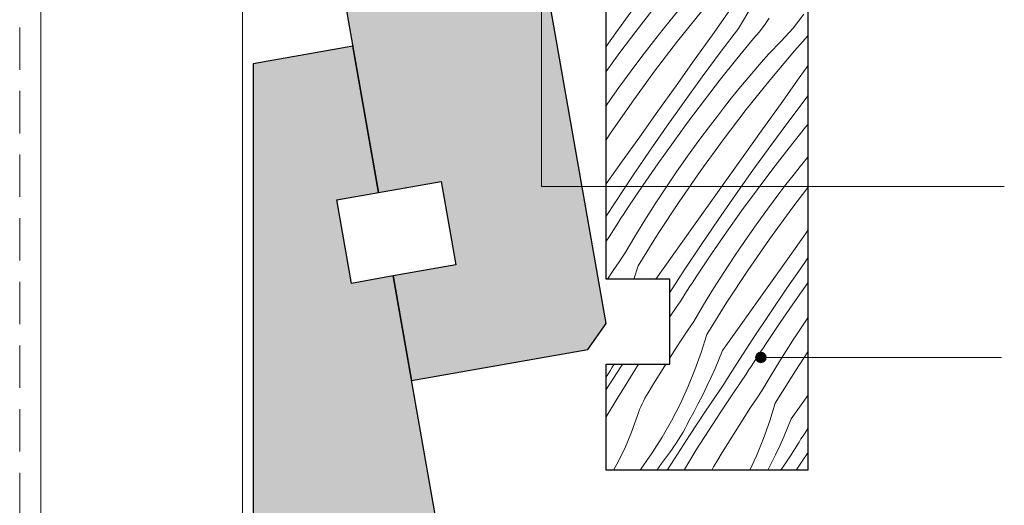
# Model space of a CAD drawing. Units: millimetres. Extents: x 1825 to 2179, y -957 to -626.
# Drawn here: x 1988 to 2081, y -840 to -795 of the extents above; entities that cross this region are included whole.
import ezdxf

# ---------------------------------------------------------------- set-up
doc = ezdxf.new("R2010")
doc.units = ezdxf.units.MM
doc.header["$MEASUREMENT"] = 0
doc.linetypes.add('Building Wrap', pattern=[6, 4, -2])
for name, color, linetype, lineweight in [('0_Pen_No__2', 7, 'Continuous', 13), ('Documentation_ Floor_Pen_No__1', 7, 'Continuous', 0), ('Documentation_ Floor_Pen_No__4', 7, 'Continuous', 25), ('Fills_ Pattern_Pen_No__4', 7, 'Continuous', 25)]:
    doc.layers.add(name, color=color, linetype=linetype, lineweight=lineweight)
doc.layers.add('Documentation_ Floor', color=7, linetype='Continuous')
doc.layers.add('Fills_ Pattern_Pen_No__153', color=7, linetype='Continuous', lineweight=13, true_color=0xb9b9b9)

# ---------------------------------------------------------------- blocks, each defined once
blk = doc.blocks.new('*X1')
at = {"layer": 'Fills_ Pattern_Pen_No__153', "linetype": 'Continuous'}
for p, q in [((2055.895, -795.516), (2057.234, -793.265)), ((2044.316, -795.946), (2045.996, -793.629)), ((2046.198, -795.817), (2047.714, -793.856)), ((2049.455, -794.761), (2050.147, -793.921)), ((2050.144, -796.712), (2052.386, -793.913)), ((2053.428, -796.123), (2055.142, -793.721)), ((2061.02, -795.491), (2062.04, -794.177)), ((2048.77, -795.607), (2049.455, -794.761)), ((2057.823, -795.86), (2058.319, -795.227)), ((2058.319, -795.227), (2058.778, -794.566)), ((2043.415, -797.216), (2044.316, -795.946)), ((2044.709, -797.798), (2046.198, -795.817)), ((2048.094, -796.459), (2048.77, -795.607)), ((2051.714, -798.525), (2053.428, -796.123)), ((2054.166, -797.796), (2055.895, -795.516)), ((2057.292, -796.464), (2057.823, -795.86)), ((2059.916, -796.735), (2061.02, -795.491)), ((2047.425, -797.318), (2048.094, -796.459)), ((2047.968, -799.563), (2050.144, -796.712)), ((2055.723, -798.382), (2057.292, -796.464)), ((2058.734, -797.906), (2059.916, -796.735)), ((2061.159, -797.634), (2062.415, -796.21)), ((2043.415, -799.569), (2044.709, -797.798)), ((2046.763, -798.182), (2047.425, -797.318)), ((2052.462, -800.095), (2054.166, -797.796)), ((2058.019, -798.726), (2058.734, -797.906)), ((2058.852, -800.379), (2061.159, -797.634)), ((2045.68, -799.633), (2046.763, -798.182)), ((2050.002, -800.928), (2051.714, -798.525)), ((2054.18, -800.322), (2055.723, -798.382)), ((2057.312, -799.554), (2058.019, -798.726)), ((2044.619, -801.101), (2045.68, -799.633)), ((2045.86, -802.465), (2047.968, -799.563)), ((2056.613, -800.387), (2057.312, -799.554)), ((2061.608, -800.186), (2062.415, -799.058)), ((2050.781, -802.411), (2052.462, -800.095)), ((2052.664, -802.283), (2054.18, -800.322)), ((2055.92, -801.227), (2056.613, -800.387)), ((2056.609, -803.178), (2058.852, -800.379)), ((2059.894, -802.588), (2061.608, -800.186)), ((2043.58, -802.584), (2044.619, -801.101)), ((2048.29, -803.332), (2050.002, -800.928)), ((2055.236, -802.073), (2055.92, -801.227)), ((2043.415, -802.828), (2043.58, -802.584)), ((2043.821, -805.415), (2045.86, -802.465)), ((2049.126, -804.746), (2050.781, -802.411)), ((2051.175, -804.264), (2052.664, -802.283)), ((2054.559, -802.925), (2055.236, -802.073)), ((2058.18, -804.991), (2059.894, -802.588)), ((2060.632, -804.262), (2062.361, -801.981)), ((2062.361, -801.981), (2062.415, -801.891)), ((2046.58, -805.736), (2048.29, -803.332)), ((2053.89, -803.783), (2054.559, -802.925)), ((2054.434, -806.029), (2056.609, -803.178)), ((2049.712, -806.265), (2051.175, -804.264)), ((2053.229, -804.648), (2053.89, -803.783)), ((2058.928, -806.561), (2060.632, -804.262)), ((2043.415, -806.034), (2043.821, -805.415)), ((2047.495, -807.097), (2049.126, -804.746)), ((2052.146, -806.099), (2053.229, -804.648)), ((2056.468, -807.394), (2058.18, -804.991)), ((2060.646, -806.788), (2062.188, -804.848)), ((2062.188, -804.848), (2062.415, -804.571)), ((2044.87, -808.141), (2046.58, -805.736)), ((2048.278, -808.286), (2049.712, -806.265)), ((2051.085, -807.567), (2052.146, -806.099)), ((2052.326, -808.93), (2054.434, -806.029)), ((2045.889, -809.466), (2047.495, -807.097)), ((2057.247, -808.877), (2058.928, -806.561)), ((2059.13, -808.749), (2060.646, -806.788)), ((2043.415, -810.189), (2044.87, -808.141)), ((2050.046, -809.05), (2051.085, -807.567)), ((2054.756, -809.798), (2056.468, -807.394)), ((2061.702, -808.539), (2062.386, -807.693)), ((2062.386, -807.693), (2062.415, -807.658)), ((2046.87, -810.326), (2048.278, -808.286)), ((2049.029, -810.549), (2050.046, -809.05)), ((2050.287, -811.881), (2052.326, -808.93)), ((2055.592, -811.211), (2057.247, -808.877)), ((2057.64, -810.73), (2059.13, -808.749)), ((2061.025, -809.391), (2061.702, -808.539)), ((2044.308, -811.851), (2045.889, -809.466)), ((2053.045, -812.202), (2054.756, -809.798)), ((2060.356, -810.249), (2061.025, -809.391)), ((2045.491, -812.386), (2046.87, -810.326)), ((2048.035, -812.063), (2049.029, -810.549)), ((2056.178, -812.731), (2057.64, -810.73)), ((2059.695, -811.113), (2060.356, -810.249)), ((2060.9, -812.495), (2062.415, -810.509)), ((2043.415, -813.231), (2044.308, -811.851)), ((2048.318, -814.878), (2050.287, -811.881)), ((2053.961, -813.563), (2055.592, -811.211)), ((2058.612, -812.565), (2059.695, -811.113)), ((2045.034, -813.082), (2045.262, -812.733)), ((2045.262, -812.733), (2045.491, -812.386)), ((2047.064, -813.592), (2048.035, -812.063)), ((2051.335, -814.607), (2053.045, -812.202)), ((2054.743, -814.752), (2056.178, -812.731)), ((2057.551, -814.033), (2058.612, -812.565)), ((2058.792, -815.396), (2060.9, -812.495)), ((2044.354, -814.13), (2044.58, -813.78)), ((2044.58, -813.78), (2044.807, -813.431)), ((2044.807, -813.431), (2045.034, -813.082)), ((2046.116, -815.135), (2047.064, -813.592)), ((2052.355, -815.932), (2053.961, -813.563)), ((2043.905, -814.831), (2044.129, -814.48)), ((2044.129, -814.48), (2044.354, -814.13)), ((2049.626, -817.013), (2051.335, -814.607)), ((2056.512, -815.516), (2057.551, -814.033)), ((2061.222, -816.264), (2062.415, -814.589)), ((2043.415, -815.574), (2043.682, -815.183)), ((2043.682, -815.183), (2043.905, -814.831)), ((2045.191, -816.692), (2046.116, -815.135)), ((2046.421, -817.922), (2048.318, -814.878)), ((2053.336, -816.792), (2054.743, -814.752)), ((2055.495, -817.015), (2056.512, -815.516)), ((2056.753, -818.347), (2058.792, -815.396)), ((2050.774, -818.317), (2052.355, -815.932)), ((2059.511, -818.668), (2061.222, -816.264)), ((2044.084, -818.356), (2044.635, -817.522)), ((2044.635, -817.522), (2045.191, -816.692)), ((2048.086, -819.183), (2049.626, -817.013)), ((2051.957, -818.851), (2053.336, -816.792)), ((2054.501, -818.529), (2055.495, -817.015)), ((2062.057, -817.677), (2062.415, -817.173)), ((2043.546, -819.183), (2044.084, -818.356)), ((2046.421, -817.922), (2046.033, -819.183)), ((2049.415, -820.416), (2050.774, -818.317)), ((2054.784, -821.344), (2056.753, -818.347)), ((2060.426, -820.029), (2062.057, -817.677)), ((2051.5, -819.547), (2051.728, -819.199)), ((2051.728, -819.199), (2051.957, -818.851)), ((2053.53, -820.058), (2054.501, -818.529)), ((2057.801, -821.073), (2059.511, -818.668)), ((2050.82, -820.596), (2051.046, -820.246)), ((2051.046, -820.246), (2051.272, -819.896)), ((2051.272, -819.896), (2051.5, -819.547)), ((2052.582, -821.601), (2053.53, -820.058)), ((2058.82, -822.397), (2060.426, -820.029)), ((2061.209, -821.218), (2062.415, -819.52)), ((2050.371, -821.297), (2050.595, -820.946)), ((2050.595, -820.946), (2050.82, -820.596)), ((2056.092, -823.479), (2057.801, -821.073)), ((2059.802, -823.258), (2061.209, -821.218)), ((2049.415, -822.722), (2050.148, -821.648)), ((2050.148, -821.648), (2050.371, -821.297)), ((2051.657, -823.158), (2052.582, -821.601)), ((2052.887, -824.388), (2054.784, -821.344)), ((2057.24, -824.783), (2058.82, -822.397)), ((2061.961, -823.481), (2062.415, -822.811)), ((2050.55, -824.821), (2051.101, -823.988)), ((2051.101, -823.988), (2051.657, -823.158)), ((2054.384, -825.885), (2056.092, -823.479)), ((2058.423, -825.317), (2059.802, -823.258)), ((2060.967, -824.995), (2061.961, -823.481)), ((2050.005, -825.659), (2050.55, -824.821)), ((2052.887, -824.388), (2052.368, -826.073)), ((2055.684, -827.185), (2057.24, -824.783)), ((2049.467, -826.5), (2050.005, -825.659)), ((2054.384, -825.885), (2054.036, -826.737)), ((2057.966, -826.013), (2058.194, -825.665)), ((2058.194, -825.665), (2058.423, -825.317)), ((2059.996, -826.524), (2060.967, -824.995)), ((2049.415, -826.583), (2049.467, -826.5)), ((2052.368, -826.073), (2051.774, -827.735)), ((2054.036, -826.737), (2053.673, -827.583)), ((2057.286, -827.061), (2057.512, -826.712)), ((2057.512, -826.712), (2057.738, -826.362)), ((2057.738, -826.362), (2057.966, -826.013)), ((2059.048, -828.067), (2059.996, -826.524)), ((2061.25, -827.81), (2062.415, -826.036)), ((2043.415, -829.573), (2044.803, -827.443)), ((2043.776, -827.824), (2043.987, -827.481)), ((2043.987, -827.481), (2044.161, -827.183)), ((2044.803, -827.443), (2044.976, -827.183)), ((2045.441, -828.814), (2046.472, -827.183)), ((2048.407, -828.194), (2048.934, -827.345)), ((2048.934, -827.345), (2049.036, -827.183)), ((2051.774, -827.735), (2051.108, -829.368)), ((2053.673, -827.583), (2053.298, -828.423)), ((2055.306, -827.776), (2055.495, -827.481)), ((2055.495, -827.481), (2055.684, -827.185)), ((2056.837, -827.763), (2057.061, -827.412)), ((2057.061, -827.412), (2057.286, -827.061)), ((2043.415, -828.372), (2043.557, -828.163)), ((2043.557, -828.163), (2043.776, -827.824)), ((2047.886, -829.046), (2048.407, -828.194)), ((2053.298, -828.423), (2052.908, -829.256)), ((2054.556, -828.963), (2054.743, -828.666)), ((2054.743, -828.666), (2054.93, -828.369)), ((2054.93, -828.369), (2055.118, -828.073)), ((2055.118, -828.073), (2055.306, -827.776)), ((2055.405, -829.885), (2056.613, -828.114)), ((2056.613, -828.114), (2056.837, -827.763)), ((2058.123, -829.624), (2059.048, -828.067)), ((2059.352, -830.853), (2061.25, -827.81)), ((2044.318, -830.64), (2045.441, -828.814)), ((2047.371, -829.903), (2047.886, -829.046)), ((2051.108, -829.368), (2050.37, -830.97)), ((2052.908, -829.256), (2052.505, -830.084)), ((2052.717, -831.727), (2054.183, -829.557)), ((2054.183, -829.557), (2054.369, -829.26)), ((2054.369, -829.26), (2054.556, -828.963)), ((2046.922, -830.668), (2047.063, -830.408)), ((2047.063, -830.408), (2047.213, -830.153)), ((2047.213, -830.153), (2047.371, -829.903)), ((2052.505, -830.084), (2052.088, -830.904)), ((2054.218, -831.669), (2055.405, -829.885)), ((2057.016, -831.287), (2057.567, -830.454)), ((2057.567, -830.454), (2058.123, -829.624)), ((2060.85, -832.351), (2062.415, -830.146)), ((2043.415, -832.148), (2044.318, -830.64)), ((2046.555, -831.477), (2046.668, -831.203)), ((2046.668, -831.203), (2046.79, -830.934)), ((2046.79, -830.934), (2046.922, -830.668)), ((2050.37, -830.97), (2049.562, -832.538)), ((2052.088, -830.904), (2051.658, -831.718)), ((2056.471, -832.125), (2057.016, -831.287)), ((2059.352, -830.853), (2058.833, -832.539)), ((2045.812, -833.607), (2046.359, -832.036)), ((2046.359, -832.036), (2046.452, -831.755)), ((2046.452, -831.755), (2046.555, -831.477)), ((2051.658, -831.718), (2051.215, -832.524)), ((2051.269, -833.908), (2052.717, -831.727)), ((2053.051, -833.468), (2054.218, -831.669)), ((2055.932, -832.966), (2056.471, -832.125)), ((2060.85, -832.351), (2060.501, -833.202)), ((2049.562, -832.538), (2048.686, -834.069)), ((2050.656, -833.598), (2050.851, -833.244)), ((2050.851, -833.244), (2051.037, -832.887)), ((2051.037, -832.887), (2051.215, -832.524)), ((2055.4, -833.811), (2055.932, -832.966)), ((2058.833, -832.539), (2058.24, -834.2)), ((2060.501, -833.202), (2060.139, -834.048)), ((2062.15, -833.651), (2062.415, -833.242)), ((2045.163, -835.139), (2045.812, -833.607)), ((2048.686, -834.069), (2047.742, -835.559)), ((2049.839, -836.102), (2051.269, -833.908)), ((2050.242, -834.29), (2050.453, -833.946)), ((2050.453, -833.946), (2050.656, -833.598)), ((2051.907, -835.28), (2053.051, -833.468)), ((2054.873, -834.66), (2055.4, -833.811)), ((2058.24, -834.2), (2057.574, -835.834)), ((2060.139, -834.048), (2059.763, -834.888)), ((2061.772, -834.242), (2061.961, -833.946)), ((2061.961, -833.946), (2062.15, -833.651)), ((2044.417, -836.626), (2045.163, -835.139)), ((2049.56, -835.291), (2049.795, -834.963)), ((2049.795, -834.963), (2050.022, -834.629)), ((2050.022, -834.629), (2050.242, -834.29)), ((2054.352, -835.512), (2054.873, -834.66)), ((2059.763, -834.888), (2059.374, -835.722)), ((2061.022, -835.428), (2061.209, -835.131)), ((2061.209, -835.131), (2061.396, -834.835)), ((2061.396, -834.835), (2061.584, -834.538)), ((2061.584, -834.538), (2061.772, -834.242)), ((2047.742, -835.559), (2046.733, -837.006)), ((2048.635, -836.555), (2049.56, -835.291)), ((2050.784, -837.106), (2051.907, -835.28)), ((2053.837, -836.368), (2054.352, -835.512)), ((2057.574, -835.834), (2056.953, -837.183)), ((2059.374, -835.722), (2058.971, -836.549)), ((2059.865, -837.183), (2060.649, -836.023)), ((2060.649, -836.023), (2060.835, -835.725)), ((2060.835, -835.725), (2061.022, -835.428)), ((2061.871, -836.35), (2062.415, -835.553)), ((2044.09, -837.183), (2044.417, -836.626)), ((2046.603, -837.183), (2046.733, -837.006)), ((2048.177, -837.183), (2048.635, -836.555)), ((2049.148, -837.183), (2049.839, -836.102)), ((2053.388, -837.134), (2053.528, -836.874)), ((2053.528, -836.874), (2053.678, -836.618)), ((2053.678, -836.618), (2053.837, -836.368)), ((2058.971, -836.549), (2058.649, -837.183)), ((2061.317, -837.183), (2061.871, -836.35)), ((2050.738, -837.183), (2050.784, -837.106)), ((2053.364, -837.183), (2053.388, -837.134))]:
    blk.add_line(p, q, dxfattribs=at)
blk = doc.blocks.new('Fill_1')
at = {"layer": 'Fills_ Pattern_Pen_No__4', "linetype": 'Continuous'}
for p, q in [((2062.415, -697.183), (2062.415, -837.183)), ((2043.415, -819.183), (2043.415, -715.183)), ((2049.415, -819.183), (2043.415, -819.183)), ((2049.415, -827.183), (2049.415, -819.183)), ((2043.415, -827.183), (2049.415, -827.183)), ((2043.415, -837.183), (2043.415, -827.183)), ((2062.415, -837.183), (2043.415, -837.183))]:
    blk.add_line(p, q, dxfattribs=at)
at = {"layer": 'Fills_ Pattern_Pen_No__153', "linetype": 'Continuous'}
blk.add_blockref('*X1', (0, 0), dxfattribs=at)
blk = doc.blocks.new('PolyLine_12', base_point=(2080.933, -810.417))
at = {"layer": 'Documentation_ Floor', "linetype": 'Continuous', "lineweight": 0, "true_color": 0x000000}
blk.add_hatch(color=18, dxfattribs=at).paths.add_polyline_path([(2037.822, -760.504), (2037.784, -760.313), (2037.676, -760.151), (2037.514, -760.042), (2037.322, -760.004), (2037.131, -760.042), (2036.969, -760.151), (2036.86, -760.313), (2036.822, -760.504), (2036.86, -760.695), (2036.969, -760.858), (2037.131, -760.966), (2037.322, -761.004), (2037.514, -760.966), (2037.676, -760.858), (2037.784, -760.695)])
at = {"layer": 'Documentation_ Floor_Pen_No__1', "linetype": 'Continuous', "flags": 128}
blk.add_lwpolyline([(2080.933, -810.417), (2037.322, -810.417), (2037.322, -761.004)], dxfattribs=at)
at = {"layer": 'Documentation_ Floor_Pen_No__1', "linetype": 'Continuous'}
blk.add_circle((2037.322, -760.504), 0.5, dxfattribs=at)
blk = doc.blocks.new('PolyLine_13', base_point=(2080.681, -826.551))
at = {"layer": 'Documentation_ Floor', "linetype": 'Continuous', "lineweight": 0, "true_color": 0x000000}
blk.add_hatch(color=18, dxfattribs=at).paths.add_polyline_path([(2058.493, -826.551), (2058.455, -826.359), (2058.347, -826.197), (2058.185, -826.089), (2057.993, -826.051), (2057.802, -826.089), (2057.64, -826.197), (2057.532, -826.359), (2057.493, -826.551), (2057.532, -826.742), (2057.64, -826.904), (2057.802, -827.013), (2057.993, -827.051), (2058.185, -827.013), (2058.347, -826.904), (2058.455, -826.742)])
at = {"layer": 'Documentation_ Floor_Pen_No__1', "linetype": 'Continuous', "flags": 128}
blk.add_lwpolyline([(2080.681, -826.551), (2058.493, -826.551)], dxfattribs=at)
at = {"layer": 'Documentation_ Floor_Pen_No__1', "linetype": 'Continuous'}
blk.add_circle((2057.993, -826.551), 0.5, dxfattribs=at)

msp = doc.modelspace()

# ---------------------------------------------------------------- hatches: boundary and pattern name
at = {"layer": 'Fills_ Pattern_Pen_No__153', "linetype": 'Continuous'}
for points in [[(2025.07, -828.719), (2041.693, -825.794), (2043.415, -823.337), (2023.337, -709.211), (2019.397, -709.905), (2018.011, -702.026), (2021.951, -701.332), (2019.525, -687.544), (2010.137, -689.196), (2010.137, -743.839), (2021.951, -810.991), (2027.86, -809.951), (2029.246, -817.83), (2023.337, -818.87)], [(2023.337, -818.87), (2043.415, -932.996), (2041.693, -935.453), (2025.07, -938.377), (2023.337, -928.529), (2029.246, -927.489), (2027.86, -919.61), (2021.951, -920.65), (2010.137, -853.497), (2010.137, -798.854), (2019.525, -797.203), (2021.951, -810.991), (2018.011, -811.684), (2019.397, -819.563)]]:
    msp.add_hatch(color=256, dxfattribs=at).paths.add_polyline_path(points)

# ---------------------------------------------------------------- linework, layer by layer
at = {"layer": '0_Pen_No__2', "linetype": 'Building Wrap'}
msp.add_line((1988.137, -669.42), (1988.137, -957.126), dxfattribs=at)
at = {"layer": '0_Pen_No__2', "linetype": 'Continuous'}
for p, q in [((1990.137, -957.126), (1990.137, -722.791)), ((2009.137, -957.126), (2009.137, -722.791))]:
    msp.add_line(p, q, dxfattribs=at)
at = {"layer": 'Documentation_ Floor_Pen_No__4', "linetype": 'Continuous'}
for p, q in [((2043.415, -823.337), (2023.337, -709.211)), ((2010.137, -743.839), (2021.951, -810.991)), ((2019.525, -797.203), (2010.137, -798.854)), ((2021.951, -810.991), (2019.525, -797.203)), ((2010.137, -798.854), (2010.137, -853.497)), ((2021.951, -810.991), (2027.86, -809.951)), ((2027.86, -809.951), (2029.246, -817.83)), ((2018.011, -811.684), (2021.951, -810.991)), ((2019.397, -819.563), (2018.011, -811.684)), ((2029.246, -817.83), (2023.337, -818.87)), ((2023.337, -818.87), (2019.397, -819.563)), ((2043.415, -932.996), (2023.337, -818.87)), ((2023.337, -818.87), (2025.07, -828.719)), ((2023.337, -818.87), (2025.07, -828.719)), ((2041.693, -825.794), (2043.415, -823.337)), ((2025.07, -828.719), (2041.693, -825.794))]:
    msp.add_line(p, q, dxfattribs=at)

# ---------------------------------------------------------------- block references
at = {"layer": 'Documentation_ Floor', "linetype": 'Continuous'}
for name, p in [('PolyLine_12', (2080.933, -810.417)), ('PolyLine_13', (2080.681, -826.551))]:
    msp.add_blockref(name, p, dxfattribs=at)
at = {"layer": 'Fills_ Pattern_Pen_No__153', "linetype": 'Continuous'}
msp.add_blockref('Fill_1', (0, 0), dxfattribs=at)

doc.saveas('drawing.dxf')
